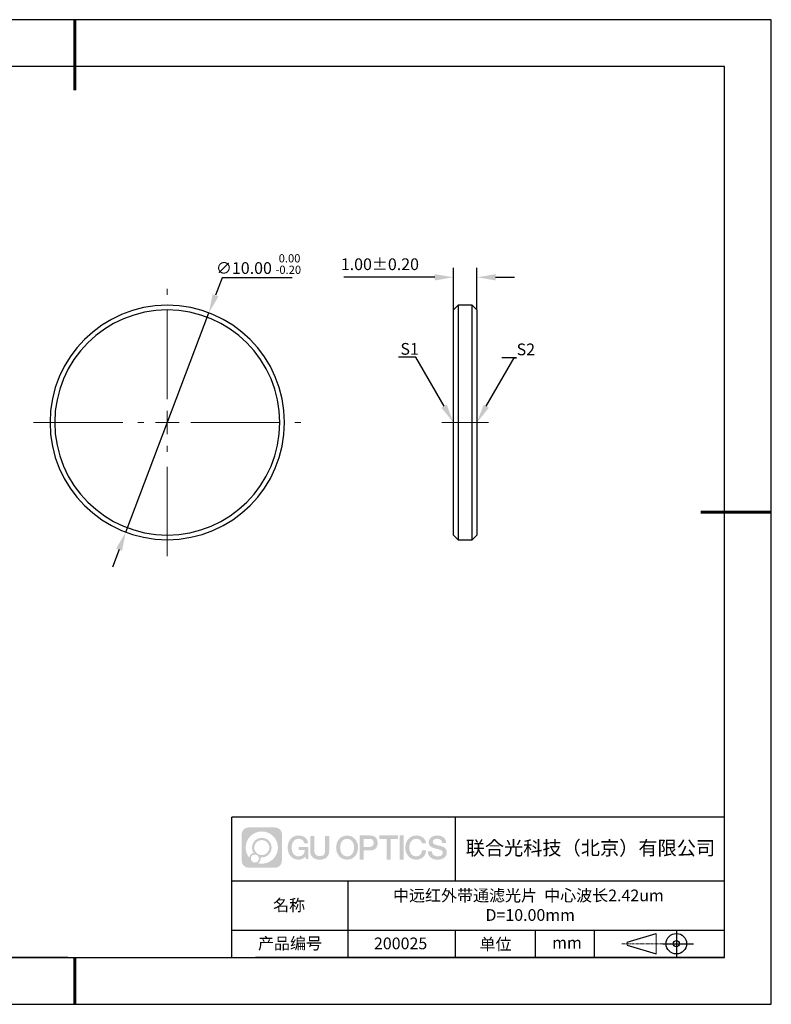
# Model space of a CAD drawing. Units: millimetres. Extents: x -2921 to 465, y -1270 to 301.
# Drawn here: x 305 to 465, y 91 to 301 of the extents above; entities that cross this region are included whole.
import ezdxf
from ezdxf import colors
from ezdxf.entities.mleader import LeaderData, LeaderLine
from ezdxf.math import Vec2, Vec3

# ---------------------------------------------------------------- set-up
doc = ezdxf.new("R2010")
doc.units = ezdxf.units.MM
doc.header["$PDSIZE"] = -1
doc.linetypes.add('CENTER', pattern=[10.16, 6.35, -1.27, 1.27, -1.27])
doc.linetypes.add('CENTER2', pattern=[28.575, 19.05, -3.175, 3.175, -3.175])
for name, color, linetype in [('1轮廓实线层', 7, 'Continuous'), ('6文字层', 3, 'Continuous'), ('细实线层', 7, 'Continuous')]:
    doc.layers.add(name, color=color, linetype=linetype)
for name, color, linetype, lineweight in [('3中心线层', 1, 'CENTER', 9), ('7标注层', 4, 'Continuous', 5), ('粗实线层', 7, 'Continuous', 25)]:
    doc.layers.add(name, color=color, linetype=linetype, lineweight=lineweight)
doc.styles.add('TH-GBD2M', font='calibri.ttf', dxfattribs={"width": 0.8, "height": 2.5})
doc.dimstyles.new('TH-GBD2M', dxfattribs={"dimtxt": 2.5, "dimasz": 4, "dimexe": 2, "dimexo": 0, "dimgap": 1.5, "dimtad": 1, "dimlfac": 0.2, "dimzin": 1, "dimdsep": 46, "dimtxsty": 'TH-GBD2M', "dimcen": 0, "dimclrt": 3, "dimadec": 0, "dimazin": 0, "dimtfac": 1, "dimtofl": 0, "dimtmove": 0, "dimatfit": 3, "dimfxl": 1, "dimtolj": 1, "dimtzin": 0, "dimarcsym": 0})
doc.dimstyles.new('透镜标注', dxfattribs={"dimtxt": 2.5, "dimasz": 4, "dimexe": 1.25, "dimexo": 0.625, "dimtad": 1, "dimtoh": 1, "dimlfac": 0.2, "dimzin": 1, "dimdsep": 46, "dimtxsty": 'TH-GBD2M', "dimcen": 2.5, "dimclrt": 256, "dimadec": 0, "dimazin": 0, "dimtm": 1e-09, "dimtfac": 1, "dimtmove": 0, "dimatfit": 3, "dimfxl": 1, "dimtzin": 0, "dimarcsym": 0})

# ---------------------------------------------------------------- blocks, each defined once
blk = doc.blocks.new('*X21')
at = {"layer": '粗实线层', "lineweight": 60}
for p, q in [((0, 105), (0, 90)), ((148.5, 0), (133.5, 0)), ((0, -105), (0, -95))]:
    blk.add_line(p, q, dxfattribs=at)
at = {"layer": '粗实线层'}
for p, q in [((138.5, 95), (-138.5, 95)), ((138.5, -95), (138.5, 95)), ((-138.5, -95), (138.5, -95))]:
    blk.add_line(p, q, dxfattribs=at)
at = {"layer": '细实线层'}
for p, q in [((148.5, 105), (-148.5, 105)), ((148.5, -105), (148.5, 105)), ((-148.5, -105), (148.5, -105))]:
    blk.add_line(p, q, dxfattribs=at)
blk = doc.blocks.new('*U32')
at = {"layer": '3中心线层', "color": 0, "linetype": 'CENTER2', "transparency": 16777216}
for p, q in [((0, 5), (0, 28.5)), ((-28.5, 0), (-5, 0)), ((5, 0), (28.5, 0)), ((0, -28.5), (0, -5))]:
    blk.add_line(p, q, dxfattribs=at)
at = {"layer": '3中心线层', "color": 0, "linetype": 'Continuous', "transparency": 16777216}
for p, q in [((0, -2.5), (0, 2.5)), ((-2.5, 0), (2.5, 0))]:
    blk.add_line(p, q, dxfattribs=at)
blk = doc.blocks.new('*U34')
at = {"layer": '3中心线层', "color": 0, "linetype": 'CENTER2', "transparency": 16777216}
blk.add_line((5, 0), (-5, 0), dxfattribs=at)
blk = doc.blocks.new('*D37')
at = {"layer": '7标注层', "color": 0, "lineweight": -2, "transparency": 16777216}
for p, q in [((348.28, 246.22), (346.87, 242.48)), ((363.18, 246.22), (348.28, 246.22)), ((327.72, 191.98), (345.45, 238.74)), ((326.31, 188.24), (324.89, 184.5))]:
    blk.add_line(p, q, dxfattribs=at)
at = {"layer": '7标注层', "color": 0, "transparency": 16777216}
for points in [[(346.24, 242.71), (347.49, 242.24), (345.45, 238.74)], [(325.68, 188.48), (326.93, 188.01), (327.72, 191.98)]]:
    blk.add_solid(points, dxfattribs=at)
at = {"layer": 'Defpoints', "color": 0, "transparency": 16777216}
for p in [(345.45, 238.74), (327.72, 191.98)]:
    blk.add_point(p, dxfattribs=at)
at = {"layer": '7标注层', "transparency": 16777216, "insert": (356.04, 249.15), "char_height": 2.5, "attachment_point": 5, "style": 'TH-GBD2M'}
blk.add_mtext('∅10.00 {\\H0.7x;\\S 0.00^ -0.20;}', dxfattribs=at)
blk = doc.blocks.new('*D38')
at = {"layer": '7标注层', "color": 0, "lineweight": -2, "transparency": 16777216}
for p, q in [((397.6, 239.36), (397.6, 248.33)), ((402.6, 239.36), (402.6, 248.33)), ((393.6, 246.33), (374.24, 246.33)), ((406.6, 246.33), (410.6, 246.33))]:
    blk.add_line(p, q, dxfattribs=at)
at = {"layer": '7标注层', "color": 0, "transparency": 16777216}
for points in [[(393.6, 247), (393.6, 245.66), (397.6, 246.33)], [(406.6, 247), (406.6, 245.66), (402.6, 246.33)]]:
    blk.add_solid(points, dxfattribs=at)
at = {"layer": 'Defpoints', "color": 0, "transparency": 16777216}
for p in [(397.6, 246.33), (397.6, 239.36), (402.6, 239.36)]:
    blk.add_point(p, dxfattribs=at)
at = {"layer": '7标注层', "color": 3, "transparency": 16777216, "insert": (381.92, 249.11), "char_height": 2.5, "attachment_point": 5, "style": 'TH-GBD2M'}
blk.add_mtext('\\A1;1.00%%P0.20', dxfattribs=at)

msp = doc.modelspace()

# ---------------------------------------------------------------- hatches: boundary and pattern name
at = {"layer": '3中心线层'}
h = msp.add_hatch(color=0, dxfattribs=at)
h.dxf.hatch_style = 1
edge = h.paths.add_edge_path()
edge.add_spline(control_points=[(361.037, 127.519), (361.037, 128.333), (360.377, 128.993), (359.563, 128.993)], knot_values=[7, 7, 7, 7, 8, 8, 8, 8], degree=3, periodic=0)
edge.add_spline(control_points=[(359.563, 128.993), (359.563, 128.993), (353.914, 128.993), (353.914, 128.993)], knot_values=[0, 0, 0, 0, 1, 1, 1, 1], degree=3, periodic=0)
edge.add_spline(control_points=[(353.914, 128.993), (353.1, 128.993), (352.44, 128.333), (352.44, 127.519), (352.44, 127.519), (352.44, 121.87), (352.44, 121.87)], knot_values=[1, 1, 1, 1, 2, 2, 2, 3, 3, 3, 3], degree=3, periodic=0)
edge.add_spline(control_points=[(352.44, 121.87), (352.44, 121.056), (353.1, 120.397), (353.914, 120.397), (353.914, 120.397), (359.563, 120.397), (359.563, 120.397)], knot_values=[3, 3, 3, 3, 4, 4, 4, 5, 5, 5, 5], degree=3, periodic=0)
edge.add_spline(control_points=[(359.563, 120.397), (360.377, 120.397), (361.037, 121.056), (361.037, 121.87), (361.037, 121.87), (361.037, 127.519), (361.037, 127.519)], knot_values=[5, 5, 5, 5, 6, 6, 6, 7, 7, 7, 7], degree=3, periodic=0)
edge = h.paths.add_edge_path(flags=16)
edge.add_spline(control_points=[(353.3, 124.695), (353.3, 126.594), (354.84, 128.133), (356.739, 128.133)], knot_values=[10, 10, 10, 10, 11, 11, 11, 11], degree=3, periodic=0)
edge.add_spline(control_points=[(356.739, 128.133), (358.638, 128.133), (360.177, 126.594), (360.177, 124.695)], knot_values=[11, 11, 11, 11, 12, 12, 12, 12], degree=3, periodic=0)
edge.add_spline(control_points=[(360.177, 124.695), (360.177, 122.796), (358.638, 121.256), (356.739, 121.256)], knot_values=[12, 12, 12, 12, 13, 13, 13, 13], degree=3, periodic=0)
edge.add_spline(control_points=[(356.739, 121.256), (356.47, 121.256), (356.208, 121.288), (355.957, 121.347)], knot_values=[0, 0, 0, 0, 1, 1, 1, 1], degree=3, periodic=0)
edge.add_spline(control_points=[(355.957, 121.347), (356.281, 121.568), (356.493, 121.94), (356.493, 122.361)], knot_values=[1, 1, 1, 1, 2, 2, 2, 2], degree=3, periodic=0)
edge.add_spline(control_points=[(356.493, 122.361), (356.493, 122.452), (356.483, 122.541), (356.464, 122.626)], knot_values=[2, 2, 2, 2, 3, 3, 3, 3], degree=3, periodic=0)
edge.add_spline(control_points=[(356.464, 122.626), (356.554, 122.614), (356.646, 122.607), (356.739, 122.607)], knot_values=[3, 3, 3, 3, 4, 4, 4, 4], degree=3, periodic=0)
edge.add_spline(control_points=[(356.739, 122.607), (357.892, 122.607), (358.826, 123.542), (358.826, 124.695)], knot_values=[4, 4, 4, 4, 5, 5, 5, 5], degree=3, periodic=0)
edge.add_spline(control_points=[(358.826, 124.695), (358.826, 125.848), (357.892, 126.782), (356.739, 126.782), (355.586, 126.782), (354.651, 125.848), (354.651, 124.695)], knot_values=[5, 5, 5, 5, 6, 6, 6, 7, 7, 7, 7], degree=3, periodic=0)
edge.add_spline(control_points=[(354.651, 124.695), (354.651, 124.275), (354.775, 123.885), (354.988, 123.558)], knot_values=[7, 7, 7, 7, 8, 8, 8, 8], degree=3, periodic=0)
edge.add_spline(control_points=[(354.988, 123.558), (354.503, 123.446), (354.129, 123.048), (354.052, 122.551)], knot_values=[8, 8, 8, 8, 9, 9, 9, 9], degree=3, periodic=0)
edge.add_spline(control_points=[(354.052, 122.551), (353.582, 123.139), (353.3, 123.884), (353.3, 124.695)], knot_values=[9, 9, 9, 9, 10, 10, 10, 10], degree=3, periodic=0)
edge = h.paths.add_edge_path(flags=16)
edge.add_spline(control_points=[(355.142, 124.695), (355.142, 125.576), (355.857, 126.291), (356.739, 126.291), (357.62, 126.291), (358.335, 125.576), (358.335, 124.695), (358.335, 123.813), (357.62, 123.098), (356.739, 123.098), (355.857, 123.098), (355.142, 123.813), (355.142, 124.695)], knot_values=[0, 0, 0, 0, 1, 1, 1, 2, 2, 2, 3, 3, 3, 4, 4, 4, 4], degree=3, periodic=0)
edge = h.paths.add_edge_path(flags=16)
edge.add_spline(control_points=[(354.405, 122.361), (354.405, 122.836), (354.79, 123.221), (355.265, 123.221), (355.74, 123.221), (356.125, 122.836), (356.125, 122.361)], knot_values=[1, 1, 1, 1, 2, 2, 2, 3, 3, 3, 3], degree=3, periodic=0)
edge.add_spline(control_points=[(356.125, 122.361), (356.125, 121.887), (355.74, 121.502), (355.265, 121.502)], knot_values=[3, 3, 3, 3, 4, 4, 4, 4], degree=3, periodic=0)
edge.add_spline(control_points=[(355.265, 121.502), (354.79, 121.502), (354.405, 121.887), (354.405, 122.361)], knot_values=[0, 0, 0, 0, 1, 1, 1, 1], degree=3, periodic=0)
edge = h.paths.add_edge_path()
edge.add_spline(control_points=[(365.808, 125.594), (365.808, 125.594), (366.631, 125.594), (366.631, 125.594), (366.503, 126.704), (365.619, 127.276), (364.566, 127.276)], knot_values=[5, 5, 5, 5, 6, 6, 6, 7, 7, 7, 7], degree=3, periodic=0)
edge.add_spline(control_points=[(364.566, 127.276), (363.122, 127.276), (362.258, 126.104), (362.258, 124.697)], knot_values=[4, 4, 4, 4, 5, 5, 5, 5], degree=3, periodic=0)
edge.add_spline(control_points=[(362.258, 124.697), (362.258, 123.29), (363.122, 122.118), (364.566, 122.118)], knot_values=[3, 3, 3, 3, 4, 4, 4, 4], degree=3, periodic=0)
edge.add_spline(control_points=[(364.566, 122.118), (365.153, 122.118), (365.565, 122.291), (366.017, 122.815)], knot_values=[2, 2, 2, 2, 3, 3, 3, 3], degree=3, periodic=0)
edge.add_spline(control_points=[(366.017, 122.815), (366.017, 122.815), (366.145, 122.235), (366.145, 122.235), (366.145, 122.235), (366.28, 122.235), (366.415, 122.235)], knot_values=[0.5, 0.5, 0.5, 0.5, 1.5, 1.5, 1.5, 2, 2, 2, 2], degree=3, periodic=0)
edge.add_spline(control_points=[(366.415, 122.235), (366.55, 122.235), (366.685, 122.235), (366.685, 122.235), (366.685, 122.235), (366.685, 122.398), (366.685, 122.641)], knot_values=[14.749965, 14.749965, 14.749965, 14.749965, 15.249965, 15.249965, 15.249965, 15.5, 15.5, 15.5, 15.5], degree=3, periodic=0)
edge.add_spline(control_points=[(366.685, 122.641), (366.685, 122.884), (366.685, 123.208), (366.685, 123.532)], knot_values=[14.49997, 14.49997, 14.49997, 14.49997, 14.749965, 14.749965, 14.749965, 14.749965], degree=3, periodic=0)
edge.add_spline(control_points=[(366.685, 123.532), (366.685, 123.694), (366.685, 123.856), (366.685, 124.008)], knot_values=[14.3749725, 14.3749725, 14.3749725, 14.3749725, 14.49997, 14.49997, 14.49997, 14.49997], degree=3, periodic=0)
edge.add_spline(control_points=[(366.685, 124.008), (366.685, 124.236), (366.685, 124.441), (366.685, 124.589)], knot_values=[14.1874762, 14.1874762, 14.1874762, 14.1874762, 14.3749725, 14.3749725, 14.3749725, 14.3749725], degree=3, periodic=0)
edge.add_spline(control_points=[(366.685, 124.589), (366.685, 124.638), (366.685, 124.681), (366.685, 124.717)], knot_values=[14.1249775, 14.1249775, 14.1249775, 14.1249775, 14.1874762, 14.1874762, 14.1874762, 14.1874762], degree=3, periodic=0)
edge.add_spline(control_points=[(366.685, 124.717), (366.685, 124.734), (366.685, 124.75), (366.685, 124.764)], knot_values=[14.0937281, 14.0937281, 14.0937281, 14.0937281, 14.1249775, 14.1249775, 14.1249775, 14.1249775], degree=3, periodic=0)
edge.add_spline(control_points=[(366.685, 124.764), (366.685, 124.778), (366.685, 124.79), (366.685, 124.799)], knot_values=[14.0624788, 14.0624788, 14.0624788, 14.0624788, 14.0937281, 14.0937281, 14.0937281, 14.0937281], degree=3, periodic=0)
edge.add_spline(control_points=[(366.685, 124.828), (366.685, 124.828), (366.685, 124.828), (366.685, 124.828), (366.685, 124.828), (366.685, 124.828), (366.685, 124.828)], knot_values=[13.9999796, 13.9999796, 13.9999796, 13.9999796, 14, 14, 14, 14.0007124, 14.0007124, 14.0007124, 14.0007124], degree=3, periodic=0)
edge.add_spline(control_points=[(366.685, 124.828), (366.685, 124.828), (366.172, 124.828), (365.659, 124.828)], knot_values=[13.49999, 13.49999, 13.49999, 13.49999, 13.9999796, 13.9999796, 13.9999796, 13.9999796], degree=3, periodic=0)
edge.add_spline(control_points=[(365.659, 124.828), (365.146, 124.828), (364.633, 124.828), (364.633, 124.828), (364.633, 124.828), (364.633, 124.828), (364.633, 124.828)], knot_values=[12.9990234, 12.9990234, 12.9990234, 12.9990234, 13.4990134, 13.4990134, 13.4990134, 13.49999, 13.49999, 13.49999, 13.49999], degree=3, periodic=0)
edge.add_spline(control_points=[(364.633, 124.821), (364.633, 124.818), (364.633, 124.815), (364.633, 124.812)], knot_values=[12.9062519, 12.9062519, 12.9062519, 12.9062519, 12.9375013, 12.9375013, 12.9375013, 12.9375013], degree=3, periodic=0)
edge.add_spline(control_points=[(364.633, 124.8), (364.633, 124.791), (364.633, 124.78), (364.633, 124.768)], knot_values=[12.8125037, 12.8125037, 12.8125037, 12.8125037, 12.8750025, 12.8750025, 12.8750025, 12.8750025], degree=3, periodic=0)
edge.add_spline(control_points=[(364.633, 124.768), (364.633, 124.755), (364.633, 124.741), (364.633, 124.726)], knot_values=[12.750005, 12.750005, 12.750005, 12.750005, 12.8125037, 12.8125037, 12.8125037, 12.8125037], degree=3, periodic=0)
edge.add_spline(control_points=[(364.633, 124.726), (364.633, 124.695), (364.633, 124.659), (364.633, 124.621)], knot_values=[12.6250075, 12.6250075, 12.6250075, 12.6250075, 12.750005, 12.750005, 12.750005, 12.750005], degree=3, periodic=0)
edge.add_spline(control_points=[(364.633, 124.621), (364.633, 124.582), (364.633, 124.542), (364.633, 124.501)], knot_values=[12.50001, 12.50001, 12.50001, 12.50001, 12.6250075, 12.6250075, 12.6250075, 12.6250075], degree=3, periodic=0)
edge.add_spline(control_points=[(364.633, 124.501), (364.633, 124.419), (364.633, 124.337), (364.633, 124.275)], knot_values=[12.250015, 12.250015, 12.250015, 12.250015, 12.50001, 12.50001, 12.50001, 12.50001], degree=3, periodic=0)
edge.add_spline(control_points=[(364.633, 124.275), (364.633, 124.214), (364.633, 124.173), (364.633, 124.173), (364.633, 124.173), (364.633, 124.173), (364.633, 124.173)], knot_values=[11.9992876, 11.9992876, 11.9992876, 11.9992876, 12.2493026, 12.2493026, 12.2493026, 12.250015, 12.250015, 12.250015, 12.250015], degree=3, periodic=0)
edge.add_spline(control_points=[(364.648, 124.173), (364.652, 124.173), (364.658, 124.173), (364.665, 124.173)], knot_values=[11.9062719, 11.9062719, 11.9062719, 11.9062719, 11.9375212, 11.9375212, 11.9375212, 11.9375212], degree=3, periodic=0)
edge.add_spline(control_points=[(364.665, 124.173), (364.672, 124.173), (364.68, 124.173), (364.688, 124.173)], knot_values=[11.8750225, 11.8750225, 11.8750225, 11.8750225, 11.9062719, 11.9062719, 11.9062719, 11.9062719], degree=3, periodic=0)
edge.add_spline(control_points=[(364.688, 124.173), (364.706, 124.173), (364.727, 124.173), (364.752, 124.173)], knot_values=[11.8125238, 11.8125238, 11.8125238, 11.8125238, 11.8750225, 11.8750225, 11.8750225, 11.8750225], degree=3, periodic=0)
edge.add_spline(control_points=[(364.752, 124.173), (364.776, 124.173), (364.804, 124.173), (364.834, 124.173)], knot_values=[11.750025, 11.750025, 11.750025, 11.750025, 11.8125238, 11.8125238, 11.8125238, 11.8125238], degree=3, periodic=0)
edge.add_spline(control_points=[(364.834, 124.173), (364.894, 124.173), (364.964, 124.173), (365.039, 124.173)], knot_values=[11.6250275, 11.6250275, 11.6250275, 11.6250275, 11.750025, 11.750025, 11.750025, 11.750025], degree=3, periodic=0)
edge.add_spline(control_points=[(365.039, 124.173), (365.114, 124.173), (365.194, 124.173), (365.274, 124.173)], knot_values=[11.50003, 11.50003, 11.50003, 11.50003, 11.6250275, 11.6250275, 11.6250275, 11.6250275], degree=3, periodic=0)
edge.add_spline(control_points=[(365.274, 124.173), (365.435, 124.173), (365.595, 124.173), (365.715, 124.173)], knot_values=[11.250035, 11.250035, 11.250035, 11.250035, 11.50003, 11.50003, 11.50003, 11.50003], degree=3, periodic=0)
edge.add_spline(control_points=[(365.715, 124.173), (365.835, 124.173), (365.916, 124.173), (365.916, 124.173), (365.902, 123.339), (365.43, 122.808), (364.566, 122.822)], knot_values=[10, 10, 10, 10, 10.250035, 10.250035, 10.250035, 11.250035, 11.250035, 11.250035, 11.250035], degree=3, periodic=0)
edge.add_spline(control_points=[(364.566, 122.822), (363.533, 122.822), (363.101, 123.752), (363.101, 124.697)], knot_values=[9, 9, 9, 9, 10, 10, 10, 10], degree=3, periodic=0)
edge.add_spline(control_points=[(363.101, 124.697), (363.101, 125.642), (363.533, 126.573), (364.566, 126.573)], knot_values=[8, 8, 8, 8, 9, 9, 9, 9], degree=3, periodic=0)
edge.add_spline(control_points=[(364.566, 126.573), (365.173, 126.573), (365.727, 126.242), (365.808, 125.594)], knot_values=[7, 7, 7, 7, 8, 8, 8, 8], degree=3, periodic=0)
edge = h.paths.add_edge_path()
edge.add_spline(control_points=[(367.92, 124.288), (367.92, 124.288), (367.92, 127.153), (367.92, 127.153), (367.92, 127.153), (367.703, 127.153), (367.487, 127.153)], knot_values=[0.5, 0.5, 0.5, 0.5, 1.5, 1.5, 1.5, 2, 2, 2, 2], degree=3, periodic=0)
edge.add_spline(control_points=[(367.487, 127.153), (367.27, 127.153), (367.054, 127.153), (367.054, 127.153), (367.054, 127.153), (367.054, 126.366), (367.054, 125.579)], knot_values=[9.5, 9.5, 9.5, 9.5, 10, 10, 10, 10.5, 10.5, 10.5, 10.5], degree=3, periodic=0)
edge.add_spline(control_points=[(367.054, 125.579), (367.054, 124.792), (367.054, 124.005), (367.054, 124.005), (367.054, 122.745), (367.864, 122.118), (369.083, 122.118)], knot_values=[8, 8, 8, 8, 8.5, 8.5, 8.5, 9.5, 9.5, 9.5, 9.5], degree=3, periodic=0)
edge.add_spline(control_points=[(369.083, 122.118), (370.302, 122.118), (371.112, 122.745), (371.112, 124.005)], knot_values=[7, 7, 7, 7, 8, 8, 8, 8], degree=3, periodic=0)
edge.add_spline(control_points=[(371.112, 124.005), (371.112, 124.005), (371.112, 127.153), (371.112, 127.153), (371.112, 127.153), (370.896, 127.153), (370.68, 127.153)], knot_values=[5.5, 5.5, 5.5, 5.5, 6.5, 6.5, 6.5, 7, 7, 7, 7], degree=3, periodic=0)
edge.add_spline(control_points=[(370.68, 127.153), (370.463, 127.153), (370.247, 127.153), (370.247, 127.153), (370.247, 127.153), (370.247, 126.437), (370.247, 125.721)], knot_values=[4.5, 4.5, 4.5, 4.5, 5, 5, 5, 5.5, 5.5, 5.5, 5.5], degree=3, periodic=0)
edge.add_spline(control_points=[(370.247, 125.721), (370.247, 125.004), (370.247, 124.288), (370.247, 124.288), (370.247, 123.627), (370.205, 122.862), (369.083, 122.862)], knot_values=[3, 3, 3, 3, 3.5, 3.5, 3.5, 4.5, 4.5, 4.5, 4.5], degree=3, periodic=0)
edge.add_spline(control_points=[(369.083, 122.862), (367.961, 122.862), (367.92, 123.627), (367.92, 124.288)], knot_values=[2, 2, 2, 2, 3, 3, 3, 3], degree=3, periodic=0)
edge = h.paths.add_edge_path()
edge.add_spline(control_points=[(377.262, 124.691), (377.262, 123.291), (376.387, 122.124), (374.925, 122.124), (373.463, 122.124), (372.588, 123.291), (372.588, 124.691), (372.588, 126.09), (373.463, 127.257), (374.925, 127.257), (376.387, 127.257), (377.262, 126.09), (377.262, 124.691)], knot_values=[0, 0, 0, 0, 1, 1, 1, 2, 2, 2, 3, 3, 3, 4, 4, 4, 4], degree=3, periodic=0)
edge = h.paths.add_edge_path(flags=16)
edge.add_spline(control_points=[(374.925, 126.557), (375.97, 126.557), (376.408, 125.631), (376.408, 124.691)], knot_values=[2, 2, 2, 2, 3, 3, 3, 3], degree=3, periodic=0)
edge.add_spline(control_points=[(376.408, 124.691), (376.408, 123.75), (375.97, 122.824), (374.925, 122.824)], knot_values=[1, 1, 1, 1, 2, 2, 2, 2], degree=3, periodic=0)
edge.add_spline(control_points=[(374.925, 122.824), (373.88, 122.824), (373.442, 123.75), (373.442, 124.691)], knot_values=[0, 0, 0, 0, 1, 1, 1, 1], degree=3, periodic=0)
edge.add_spline(control_points=[(373.442, 124.691), (373.442, 125.631), (373.88, 126.557), (374.925, 126.557)], knot_values=[3, 3, 3, 3, 4, 4, 4, 4], degree=3, periodic=0)
edge = h.paths.add_edge_path()
edge.add_spline(control_points=[(381.443, 125.68), (381.443, 126.322), (381.177, 127.276), (379.783, 127.276)], knot_values=[1, 1, 1, 1, 2, 2, 2, 2], degree=3, periodic=0)
edge.add_spline(control_points=[(379.783, 127.276), (379.783, 127.276), (377.631, 127.276), (377.631, 127.276), (377.631, 127.276), (377.631, 126.954), (377.631, 126.47)], knot_values=[6.749965, 6.749965, 6.749965, 6.749965, 7.749965, 7.749965, 7.749965, 8, 8, 8, 8], degree=3, periodic=0)
edge.add_spline(control_points=[(377.631, 126.47), (377.631, 125.986), (377.631, 125.342), (377.631, 124.697)], knot_values=[6.49997, 6.49997, 6.49997, 6.49997, 6.749965, 6.749965, 6.749965, 6.749965], degree=3, periodic=0)
edge.add_spline(control_points=[(377.631, 124.697), (377.631, 124.375), (377.631, 124.052), (377.631, 123.75)], knot_values=[6.3749725, 6.3749725, 6.3749725, 6.3749725, 6.49997, 6.49997, 6.49997, 6.49997], degree=3, periodic=0)
edge.add_spline(control_points=[(377.631, 123.75), (377.631, 123.448), (377.631, 123.166), (377.631, 122.924)], knot_values=[6.249975, 6.249975, 6.249975, 6.249975, 6.3749725, 6.3749725, 6.3749725, 6.3749725], degree=3, periodic=0)
edge.add_spline(control_points=[(377.631, 122.924), (377.631, 122.803), (377.631, 122.692), (377.631, 122.594)], knot_values=[6.1874762, 6.1874762, 6.1874762, 6.1874762, 6.249975, 6.249975, 6.249975, 6.249975], degree=3, periodic=0)
edge.add_spline(control_points=[(377.631, 122.594), (377.631, 122.496), (377.631, 122.41), (377.631, 122.34)], knot_values=[6.1249775, 6.1249775, 6.1249775, 6.1249775, 6.1874762, 6.1874762, 6.1874762, 6.1874762], degree=3, periodic=0)
edge.add_spline(control_points=[(377.631, 122.34), (377.631, 122.305), (377.631, 122.273), (377.631, 122.246)], knot_values=[6.0937281, 6.0937281, 6.0937281, 6.0937281, 6.1249775, 6.1249775, 6.1249775, 6.1249775], degree=3, periodic=0)
edge.add_spline(control_points=[(377.631, 122.246), (377.631, 122.218), (377.631, 122.195), (377.631, 122.176)], knot_values=[6.0624788, 6.0624788, 6.0624788, 6.0624788, 6.0937281, 6.0937281, 6.0937281, 6.0937281], degree=3, periodic=0)
edge.add_spline(control_points=[(377.631, 122.176), (377.631, 122.167), (377.631, 122.158), (377.631, 122.151)], knot_values=[6.0468541, 6.0468541, 6.0468541, 6.0468541, 6.0624787, 6.0624787, 6.0624787, 6.0624787], degree=3, periodic=0)
edge.add_spline(control_points=[(377.631, 122.151), (377.631, 122.144), (377.631, 122.138), (377.631, 122.133)], knot_values=[6.0312294, 6.0312294, 6.0312294, 6.0312294, 6.0468541, 6.0468541, 6.0468541, 6.0468541], degree=3, periodic=0)
edge.add_spline(control_points=[(377.631, 122.118), (377.631, 122.118), (377.631, 122.118), (377.631, 122.118), (377.631, 122.118), (377.631, 122.118), (377.631, 122.118)], knot_values=[5.9999791, 5.9999791, 5.9999791, 5.9999791, 6, 6, 6, 6.0004683, 6.0004683, 6.0004683, 6.0004683], degree=3, periodic=0)
edge.add_spline(control_points=[(377.631, 122.118), (377.631, 122.118), (377.844, 122.118), (378.058, 122.118)], knot_values=[5.49999, 5.49999, 5.49999, 5.49999, 5.9999791, 5.9999791, 5.9999791, 5.9999791], degree=3, periodic=0)
edge.add_spline(control_points=[(378.058, 122.118), (378.271, 122.118), (378.485, 122.118), (378.485, 122.118), (378.485, 122.118), (378.485, 122.118), (378.485, 122.118)], knot_values=[4.9995117, 4.9995117, 4.9995117, 4.9995117, 5.4995017, 5.4995017, 5.4995017, 5.49999, 5.49999, 5.49999, 5.49999], degree=3, periodic=0)
edge.add_spline(control_points=[(378.485, 122.131), (378.485, 122.134), (378.485, 122.137), (378.485, 122.14)], knot_values=[4.9375012, 4.9375012, 4.9375012, 4.9375012, 4.9531259, 4.9531259, 4.9531259, 4.9531259], degree=3, periodic=0)
edge.add_spline(control_points=[(378.485, 122.14), (378.485, 122.148), (378.485, 122.157), (378.485, 122.167)], knot_values=[4.9062519, 4.9062519, 4.9062519, 4.9062519, 4.9375012, 4.9375012, 4.9375012, 4.9375012], degree=3, periodic=0)
edge.add_spline(control_points=[(378.485, 122.167), (378.485, 122.178), (378.485, 122.19), (378.485, 122.203)], knot_values=[4.8750025, 4.8750025, 4.8750025, 4.8750025, 4.9062519, 4.9062519, 4.9062519, 4.9062519], degree=3, periodic=0)
edge.add_spline(control_points=[(378.485, 122.203), (378.485, 122.23), (378.485, 122.263), (378.485, 122.301)], knot_values=[4.8125037, 4.8125037, 4.8125037, 4.8125037, 4.8750025, 4.8750025, 4.8750025, 4.8750025], degree=3, periodic=0)
edge.add_spline(control_points=[(378.485, 122.301), (378.485, 122.339), (378.485, 122.381), (378.485, 122.427)], knot_values=[4.750005, 4.750005, 4.750005, 4.750005, 4.8125037, 4.8125037, 4.8125037, 4.8125037], degree=3, periodic=0)
edge.add_spline(control_points=[(378.485, 122.427), (378.485, 122.52), (378.485, 122.628), (378.485, 122.744)], knot_values=[4.6250075, 4.6250075, 4.6250075, 4.6250075, 4.750005, 4.750005, 4.750005, 4.750005], degree=3, periodic=0)
edge.add_spline(control_points=[(378.485, 122.744), (378.485, 122.86), (378.485, 122.984), (378.485, 123.108)], knot_values=[4.50001, 4.50001, 4.50001, 4.50001, 4.6250075, 4.6250075, 4.6250075, 4.6250075], degree=3, periodic=0)
edge.add_spline(control_points=[(378.485, 123.108), (378.485, 123.355), (378.485, 123.603), (378.485, 123.788)], knot_values=[4.250015, 4.250015, 4.250015, 4.250015, 4.50001, 4.50001, 4.50001, 4.50001], degree=3, periodic=0)
edge.add_spline(control_points=[(378.485, 123.788), (378.485, 123.974), (378.485, 124.098), (378.485, 124.098), (378.485, 124.098), (378.485, 124.098), (378.485, 124.098)], knot_values=[3.9992876, 3.9992876, 3.9992876, 3.9992876, 4.2493026, 4.2493026, 4.2493026, 4.250015, 4.250015, 4.250015, 4.250015], degree=3, periodic=0)
edge.add_spline(control_points=[(378.499, 124.098), (378.504, 124.098), (378.51, 124.098), (378.517, 124.098)], knot_values=[3.9062719, 3.9062719, 3.9062719, 3.9062719, 3.9375212, 3.9375212, 3.9375212, 3.9375212], degree=3, periodic=0)
edge.add_spline(control_points=[(378.517, 124.098), (378.524, 124.098), (378.531, 124.098), (378.54, 124.098)], knot_values=[3.8750225, 3.8750225, 3.8750225, 3.8750225, 3.9062719, 3.9062719, 3.9062719, 3.9062719], degree=3, periodic=0)
edge.add_spline(control_points=[(378.54, 124.098), (378.558, 124.098), (378.58, 124.098), (378.604, 124.098)], knot_values=[3.8125237, 3.8125237, 3.8125237, 3.8125237, 3.8750225, 3.8750225, 3.8750225, 3.8750225], degree=3, periodic=0)
edge.add_spline(control_points=[(378.604, 124.098), (378.629, 124.098), (378.657, 124.098), (378.687, 124.098)], knot_values=[3.750025, 3.750025, 3.750025, 3.750025, 3.8125237, 3.8125237, 3.8125237, 3.8125237], degree=3, periodic=0)
edge.add_spline(control_points=[(378.687, 124.098), (378.748, 124.098), (378.819, 124.098), (378.895, 124.098)], knot_values=[3.6250275, 3.6250275, 3.6250275, 3.6250275, 3.750025, 3.750025, 3.750025, 3.750025], degree=3, periodic=0)
edge.add_spline(control_points=[(378.895, 124.098), (378.971, 124.098), (379.052, 124.098), (379.134, 124.098)], knot_values=[3.50003, 3.50003, 3.50003, 3.50003, 3.6250275, 3.6250275, 3.6250275, 3.6250275], degree=3, periodic=0)
edge.add_spline(control_points=[(379.134, 124.098), (379.296, 124.098), (379.458, 124.098), (379.58, 124.098)], knot_values=[3.250035, 3.250035, 3.250035, 3.250035, 3.50003, 3.50003, 3.50003, 3.50003], degree=3, periodic=0)
edge.add_spline(control_points=[(379.58, 124.098), (379.702, 124.098), (379.783, 124.098), (379.783, 124.098), (381.177, 124.09), (381.443, 125.044), (381.443, 125.68)], knot_values=[2, 2, 2, 2, 2.250035, 2.250035, 2.250035, 3.250035, 3.250035, 3.250035, 3.250035], degree=3, periodic=0)
edge = h.paths.add_edge_path(flags=16)
edge.add_spline(control_points=[(379.117, 126.539), (379.275, 126.539), (379.433, 126.539), (379.551, 126.539)], knot_values=[3.250015, 3.250015, 3.250015, 3.250015, 3.50001, 3.50001, 3.50001, 3.50001], degree=3, periodic=0)
edge.add_spline(control_points=[(379.551, 126.539), (379.67, 126.539), (379.749, 126.539), (379.749, 126.539), (380.2, 126.539), (380.589, 126.366), (380.589, 125.687)], knot_values=[2, 2, 2, 2, 2.250015, 2.250015, 2.250015, 3.250015, 3.250015, 3.250015, 3.250015], degree=3, periodic=0)
edge.add_spline(control_points=[(380.589, 125.687), (380.589, 125.037), (380.118, 124.834), (379.735, 124.834)], knot_values=[1, 1, 1, 1, 2, 2, 2, 2], degree=3, periodic=0)
edge.add_spline(control_points=[(379.735, 124.834), (379.735, 124.834), (378.485, 124.834), (378.485, 124.834), (378.485, 124.834), (378.485, 125.261), (378.485, 125.687)], knot_values=[4.49999, 4.49999, 4.49999, 4.49999, 5.49999, 5.49999, 5.49999, 6, 6, 6, 6], degree=3, periodic=0)
edge.add_spline(control_points=[(378.485, 125.687), (378.485, 126.113), (378.485, 126.539), (378.485, 126.539), (378.485, 126.539), (378.485, 126.539), (378.485, 126.539)], knot_values=[3.9992676, 3.9992676, 3.9992676, 3.9992676, 4.4992576, 4.4992576, 4.4992576, 4.49999, 4.49999, 4.49999, 4.49999], degree=3, periodic=0)
edge.add_spline(control_points=[(378.499, 126.539), (378.503, 126.539), (378.509, 126.539), (378.516, 126.539)], knot_values=[3.9062519, 3.9062519, 3.9062519, 3.9062519, 3.9375012, 3.9375012, 3.9375012, 3.9375012], degree=3, periodic=0)
edge.add_spline(control_points=[(378.516, 126.539), (378.523, 126.539), (378.53, 126.539), (378.539, 126.539)], knot_values=[3.8750025, 3.8750025, 3.8750025, 3.8750025, 3.9062519, 3.9062519, 3.9062519, 3.9062519], degree=3, periodic=0)
edge.add_spline(control_points=[(378.539, 126.539), (378.556, 126.539), (378.577, 126.539), (378.601, 126.539)], knot_values=[3.8125037, 3.8125037, 3.8125037, 3.8125037, 3.8750025, 3.8750025, 3.8750025, 3.8750025], degree=3, periodic=0)
edge.add_spline(control_points=[(378.601, 126.539), (378.625, 126.539), (378.652, 126.539), (378.682, 126.539)], knot_values=[3.750005, 3.750005, 3.750005, 3.750005, 3.8125037, 3.8125037, 3.8125037, 3.8125037], degree=3, periodic=0)
edge.add_spline(control_points=[(378.682, 126.539), (378.741, 126.539), (378.81, 126.539), (378.885, 126.539)], knot_values=[3.6250075, 3.6250075, 3.6250075, 3.6250075, 3.750005, 3.750005, 3.750005, 3.750005], degree=3, periodic=0)
edge.add_spline(control_points=[(378.885, 126.539), (378.959, 126.539), (379.038, 126.539), (379.117, 126.539)], knot_values=[3.50001, 3.50001, 3.50001, 3.50001, 3.6250075, 3.6250075, 3.6250075, 3.6250075], degree=3, periodic=0)
h.paths.add_polyline_path([(385.747, 127.276), (381.812, 127.276), (381.812, 126.496), (383.35, 126.496), (383.35, 122.118), (384.201, 122.118), (384.201, 126.496), (385.747, 126.496)])
h.paths.add_polyline_path([(386.976, 127.276), (386.115, 127.276), (386.115, 122.118), (386.976, 122.118)])
edge = h.paths.add_edge_path()
edge.add_spline(control_points=[(391.334, 125.594), (391.548, 125.594), (391.762, 125.594), (391.762, 125.594), (391.659, 126.655), (390.789, 127.269), (389.686, 127.276)], knot_values=[8, 8, 8, 8, 8.5, 8.5, 8.5, 9.5, 9.5, 9.5, 9.5], degree=3, periodic=0)
edge.add_spline(control_points=[(389.686, 127.276), (388.221, 127.276), (387.344, 126.104), (387.344, 124.697)], knot_values=[7, 7, 7, 7, 8, 8, 8, 8], degree=3, periodic=0)
edge.add_spline(control_points=[(387.344, 124.697), (387.344, 123.29), (388.221, 122.118), (389.686, 122.118)], knot_values=[6, 6, 6, 6, 7, 7, 7, 7], degree=3, periodic=0)
edge.add_spline(control_points=[(389.686, 122.118), (390.871, 122.118), (391.7, 122.932), (391.768, 124.111)], knot_values=[5, 5, 5, 5, 6, 6, 6, 6], degree=3, periodic=0)
edge.add_spline(control_points=[(391.768, 124.111), (391.768, 124.111), (390.933, 124.111), (390.933, 124.111), (390.864, 123.394), (390.447, 122.822), (389.686, 122.822)], knot_values=[3, 3, 3, 3, 4, 4, 4, 5, 5, 5, 5], degree=3, periodic=0)
edge.add_spline(control_points=[(389.686, 122.822), (388.639, 122.822), (388.2, 123.752), (388.2, 124.697)], knot_values=[2, 2, 2, 2, 3, 3, 3, 3], degree=3, periodic=0)
edge.add_spline(control_points=[(388.2, 124.697), (388.2, 125.642), (388.639, 126.573), (389.686, 126.573)], knot_values=[1, 1, 1, 1, 2, 2, 2, 2], degree=3, periodic=0)
edge.add_spline(control_points=[(389.686, 126.573), (390.399, 126.573), (390.762, 126.159), (390.906, 125.594)], knot_values=[0, 0, 0, 0, 1, 1, 1, 1], degree=3, periodic=0)
edge.add_spline(control_points=[(390.906, 125.594), (390.906, 125.594), (391.12, 125.594), (391.334, 125.594)], knot_values=[9.5, 9.5, 9.5, 9.5, 10, 10, 10, 10], degree=3, periodic=0)
edge = h.paths.add_edge_path()
edge.add_spline(control_points=[(394.214, 122.118), (395.203, 122.118), (396.192, 122.56), (396.192, 123.663)], knot_values=[13, 13, 13, 13, 14, 14, 14, 14], degree=3, periodic=0)
edge.add_spline(control_points=[(396.192, 123.663), (396.192, 124.173), (395.879, 124.725), (395.224, 124.918)], knot_values=[12, 12, 12, 12, 13, 13, 13, 13], degree=3, periodic=0)
edge.add_spline(control_points=[(395.224, 124.918), (394.966, 124.994), (393.865, 125.276), (393.789, 125.297)], knot_values=[11, 11, 11, 11, 12, 12, 12, 12], degree=3, periodic=0)
edge.add_spline(control_points=[(393.789, 125.297), (393.433, 125.394), (393.196, 125.587), (393.196, 125.931)], knot_values=[10, 10, 10, 10, 11, 11, 11, 11], degree=3, periodic=0)
edge.add_spline(control_points=[(393.196, 125.931), (393.196, 126.428), (393.705, 126.573), (394.109, 126.573)], knot_values=[9, 9, 9, 9, 10, 10, 10, 10], degree=3, periodic=0)
edge.add_spline(control_points=[(394.109, 126.573), (394.708, 126.573), (395.14, 126.338), (395.182, 125.704)], knot_values=[8, 8, 8, 8, 9, 9, 9, 9], degree=3, periodic=0)
edge.add_spline(control_points=[(395.182, 125.704), (395.182, 125.704), (396.053, 125.704), (396.053, 125.704), (396.053, 126.731), (395.182, 127.276), (394.144, 127.276)], knot_values=[6, 6, 6, 6, 7, 7, 7, 8, 8, 8, 8], degree=3, periodic=0)
edge.add_spline(control_points=[(394.144, 127.276), (393.245, 127.276), (392.325, 126.814), (392.325, 125.828)], knot_values=[5, 5, 5, 5, 6, 6, 6, 6], degree=3, periodic=0)
edge.add_spline(control_points=[(392.325, 125.828), (392.325, 125.318), (392.576, 124.807), (393.426, 124.58)], knot_values=[4, 4, 4, 4, 5, 5, 5, 5], degree=3, periodic=0)
edge.add_spline(control_points=[(393.426, 124.58), (394.109, 124.394), (394.562, 124.304), (394.91, 124.173)], knot_values=[3, 3, 3, 3, 4, 4, 4, 4], degree=3, periodic=0)
edge.add_spline(control_points=[(394.91, 124.173), (395.112, 124.097), (395.321, 123.945), (395.321, 123.566)], knot_values=[2, 2, 2, 2, 3, 3, 3, 3], degree=3, periodic=0)
edge.add_spline(control_points=[(395.321, 123.566), (395.321, 123.194), (395.036, 122.822), (394.269, 122.822)], knot_values=[1, 1, 1, 1, 2, 2, 2, 2], degree=3, periodic=0)
edge.add_spline(control_points=[(394.269, 122.822), (393.572, 122.822), (393.008, 123.118), (393.008, 123.877)], knot_values=[0, 0, 0, 0, 1, 1, 1, 1], degree=3, periodic=0)
edge.add_spline(control_points=[(393.008, 123.877), (393.008, 123.877), (392.79, 123.877), (392.573, 123.877)], knot_values=[15.5, 15.5, 15.5, 15.5, 16, 16, 16, 16], degree=3, periodic=0)
edge.add_spline(control_points=[(392.573, 123.877), (392.355, 123.877), (392.137, 123.877), (392.137, 123.877), (392.158, 122.656), (393.078, 122.118), (394.214, 122.118)], knot_values=[14, 14, 14, 14, 14.5, 14.5, 14.5, 15.5, 15.5, 15.5, 15.5], degree=3, periodic=0)

# ---------------------------------------------------------------- linework, layer by layer
at = {"color": 7, "linetype": 'Continuous', "lineweight": 25}
for p, q in [((398.601, 240.359), (397.601, 239.359)), ((401.601, 240.359), (398.601, 240.359)), ((398.601, 240.359), (398.601, 215.359)), ((402.601, 239.359), (401.601, 240.359)), ((401.601, 215.359), (401.601, 240.359)), ((397.601, 215.359), (397.601, 239.359)), ((402.601, 239.359), (402.601, 215.359)), ((397.601, 191.359), (397.601, 215.359)), ((398.601, 215.359), (398.601, 190.359)), ((401.601, 190.359), (401.601, 215.359)), ((402.601, 215.359), (402.601, 191.359)), ((397.601, 191.359), (398.601, 190.359)), ((401.601, 190.359), (402.601, 191.359)), ((398.601, 190.359), (401.601, 190.359))]:
    msp.add_line(p, q, dxfattribs=at)
msp.add_line((455.375, 101.268), (355.375, 101.268))
for radius, start, end in [(25, 0, 180), (24, 0, 180), (25, 180, 0), (24, 180, 0)]:
    msp.add_arc((336.586, 215.359), radius, start, end, dxfattribs=at)
at = {"layer": '1轮廓实线层'}
msp.add_line((315.375, 101.268), (455.375, 101.268), dxfattribs=at)
at = {"layer": '3中心线层', "color": 7}
for p, q in [((440.795, 102.001), (440.795, 106.376)), ((434.67, 103.861), (434.67, 104.517))]:
    msp.add_line(p, q, dxfattribs=at)
at = {"layer": '3中心线层', "color": 7, "ltscale": 0.1}
msp.add_line((433.519, 104.189), (442.244, 104.189), dxfattribs=at)
at = {"layer": '6文字层', "color": 0}
msp.add_line((315.375, 101.268), (195.375, 101.268), dxfattribs=at)
msp.add_line((315.375, 101.268), (195.375, 101.268), dxfattribs=at)
at = {"layer": '粗实线层'}
for p, q in [((350.375, 131.268), (455.375, 131.268)), ((350.375, 101.21), (350.375, 131.21)), ((398.011, 117.697), (398.011, 131.268)), ((350.375, 117.602), (455.375, 117.602)), ((375.135, 101.268), (375.135, 117.602)), ((350.375, 107.109), (455.375, 107.109)), ((398.011, 101.268), (398.011, 107.109)), ((415.115, 101.268), (415.115, 107.109)), ((427.68, 101.268), (427.68, 107.109))]:
    msp.add_line(p, q, dxfattribs=at)
at = {"layer": '细实线层'}
for p, q in [((445.131, 107.109), (445.131, 101.268)), ((434.67, 104.517), (440.795, 106.376)), ((434.67, 103.861), (440.795, 102.001)), ((442.244, 104.189), (448.806, 104.189))]:
    msp.add_line(p, q, dxfattribs=at)
for radius in [2.187, 0.656]:
    msp.add_circle((445.131, 104.189), radius, dxfattribs=at)

# ---------------------------------------------------------------- block references
at = {"layer": '3中心线层', "linetype": 'CENTER2'}
for name, p in [('*U32', (336.586, 215.359)), ('*U34', (400.101, 215.359))]:
    msp.add_blockref(name, p, dxfattribs=at)
at = {"layer": '6文字层'}
msp.add_blockref('*X21', (316.875, 196.268), dxfattribs=at)

# ---------------------------------------------------------------- texts
at = {"layer": '6文字层', "attachment_point": 5}
for s, insert, char_height, width in [('{\\fSimHei|b1|i0|c134|p49;联合光科技（北京）有限公司}', (426.8, 124.607), 3, 63.12269), ('{\\fSimHei|b1|i0|c134|p49;中远红外带通滤光片  中心波长2.42um\\A1;  D=10.00mm }', (413.968, 112.404), 2.5, 71.44564), ('{\\fSimHei|b1|i0|c134|p49;名称 }', (362.554, 112.404), 2.5, 17.84856), ('{\\fSimHei|b1|i0|c134|p49;产品编号} ', (362.748, 104.258), 2.5, 17.84856), ('{\\fSimHei|b1|i0|c134|p49;200025}', (386.334, 104.258), 2.5, 17.84856), ('{\\fSimHei|b1|i0|c134|p49;单位}', (406.572, 104.097), 2.5, 17.84856), ('{\\fSimHei|b1|i0|c134|p49;mm }', (421.807, 104.412), 2.5, 17.84856)]:
    msp.add_mtext(s, dxfattribs=dict(at, insert=insert, char_height=char_height, width=width))

# ---------------------------------------------------------------- dimensions: what is measured, and where the dimension line sits
at = {"layer": '7标注层'}
dim = msp.add_diameter_dim_2p(p1=(327.725, 191.982), p2=(345.447, 238.736), text='<> {\\H0.7x;\\S 0.00^ -0.20;}', dimstyle='透镜标注', dxfattribs=at)
dim.commit()
dim.dimension.update_dxf_attribs({"geometry": '*D37', "text_midpoint": (356.042, 249.147)})
dim = msp.add_linear_dim(base=(397.601, 246.329), p1=(402.601, 239.359), p2=(397.601, 239.359), text='<>%%P0.20', dimstyle='TH-GBD2M', dxfattribs=at)
dim.commit()
dim.dimension.update_dxf_attribs({"geometry": '*D38', "text_midpoint": (381.919, 246.329), "dimtype": 160})

# ---------------------------------------------------------------- leaders
ml = msp.add_multileader_mtext('Standard', dxfattribs=at)
ml.set_content('S1', color=3, style='TH-GBD2M')
ml.set_leader_properties(color=256)
ml.build(insert=Vec2(0, 0))
ml.multileader.update_dxf_attribs({"text_left_attachment_type": 5, "text_right_attachment_type": 5, "dogleg_length": 0.5})
ctx = ml.context
ctx.base_point, ctx.char_height, ctx.landing_gap_size, ctx.plane_origin = Vec3(386.294, 229.288), 2.5, 0, Vec3(397.601, 215.359)
ctx.left_attachment, ctx.right_attachment = 5, 5
notes = []
notes.append((ctx, [(0, (1, 1, 0), (389.559, 229.288), (-1, 0), 0.5, [(0, [(397.601, 215.359)], 0, [])])]))
ctx.mtext.insert, ctx.mtext.flow_direction = Vec3(386.294, 232.313), 5
ml = msp.add_multileader_mtext('Standard', dxfattribs=at)
ml.set_content('S2', color=3, style='TH-GBD2M')
ml.set_leader_properties(color=256)
ml.build(insert=Vec2(0, 0))
ml.multileader.update_dxf_attribs({"text_left_attachment_type": 5, "text_right_attachment_type": 5, "dogleg_length": 0.5})
ctx = ml.context
ctx.base_point, ctx.char_height, ctx.landing_gap_size, ctx.plane_origin = Vec3(411.076, 229.172), 2.5, 0, Vec3(402.601, 215.359)
ctx.left_attachment, ctx.right_attachment = 5, 5
notes.append((ctx, [(0, (1, 1, 0), (410.576, 229.172), (1, 0), 0.5, [(0, [(402.601, 215.359)], 0, [])])]))
ctx.mtext.insert, ctx.mtext.flow_direction = Vec3(411.076, 232.197), 5
for ctx, leaders in notes:
    for number, flags, end, landing, length, lines in leaders:
        leader = LeaderData()
        leader.index, (leader.has_last_leader_line, leader.has_dogleg_vector, leader.attachment_direction) = number, flags
        leader.last_leader_point, leader.dogleg_vector, leader.dogleg_length = Vec3(end), Vec3(landing), length
        for number, points, colour, breaks in lines:
            line = LeaderLine()
            line.index, line.vertices, line.color, line.breaks = number, Vec3.list(points), colors.encode_raw_color(colour), breaks
            leader.lines.append(line)
        ctx.leaders.append(leader)

doc.saveas('drawing.dxf')
